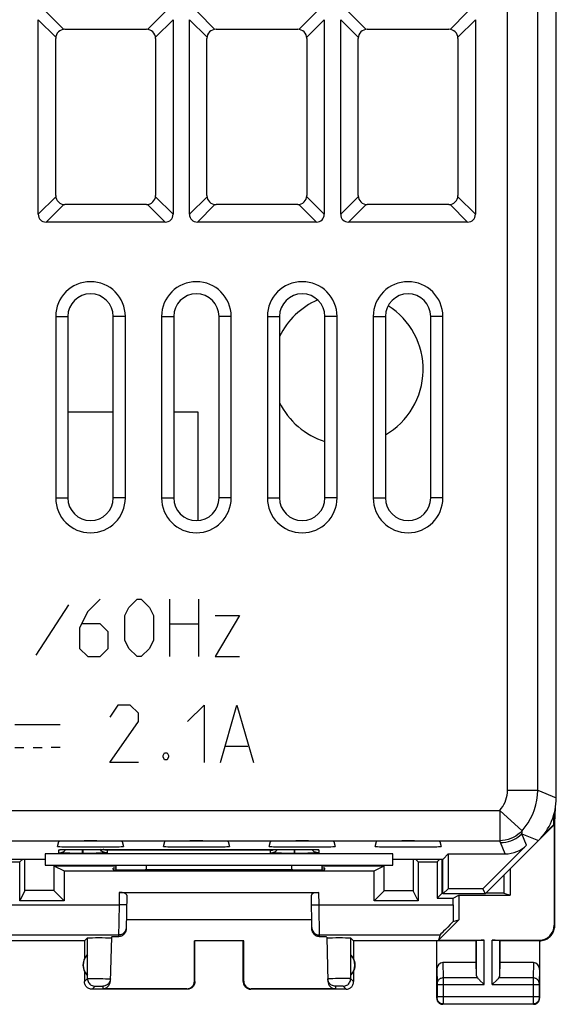
# Model space of a CAD drawing. Units: millimetres. Extents: x -22.5 to 22.3, y -24.6 to 24.4.
# Drawn here: x 4.6 to 22.3, y -24.6 to 8 of the extents above; entities that cross this region are included whole.
import ezdxf

# ---------------------------------------------------------------- set-up
doc = ezdxf.new("R2010")
doc.units = ezdxf.units.MM
doc.header["$LTSCALE"] = 16.335
doc.layers.get('0').update_dxf_attribs({"linetype": 'CONTINUOUS'})
for name, color, linetype in [('ASSI', 7, 'CONTINUOUS'), ('CURVE', 7, 'CONTINUOUS'), ('DRAFT', 7, 'CONTINUOUS'), ('RACCORDO', 7, 'CONTINUOUS')]:
    doc.layers.add(name, color=color, linetype=linetype)

msp = doc.modelspace()

# ---------------------------------------------------------------- linework, layer by layer
at = {"color": 253, "linetype": 'CONTINUOUS'}
for p, q in [((5.787, -1.823), (6.189, -1.823)), ((8.091, -1.823), (7.689, -1.823)), ((9.287, -1.823), (9.689, -1.823)), ((11.591, -1.823), (11.189, -1.823)), ((12.787, -1.823), (13.189, -1.823)), ((15.091, -1.823), (14.689, -1.823)), ((16.287, -1.823), (16.689, -1.823)), ((18.591, -1.823), (18.189, -1.823)), ((5.787, -7.823), (6.189, -7.823)), ((8.091, -7.823), (7.689, -7.823)), ((9.287, -7.823), (9.689, -7.823)), ((11.591, -7.823), (11.189, -7.823)), ((12.787, -7.823), (13.189, -7.823)), ((15.091, -7.823), (14.689, -7.823)), ((16.287, -7.823), (16.689, -7.823)), ((18.591, -7.823), (18.189, -7.823))]:
    msp.add_line(p, q, dxfattribs=at)
at = {"color": 7, "linetype": 'CONTINUOUS'}
for p, q in [((5.787, -1.823), (5.787, -7.823)), ((6.189, -1.823), (6.189, -7.823)), ((7.689, -7.823), (7.689, -1.823)), ((8.091, -7.823), (8.091, -1.823)), ((9.287, -1.823), (9.287, -7.823)), ((9.689, -1.823), (9.689, -7.823)), ((11.189, -7.823), (11.189, -1.823)), ((11.591, -7.823), (11.591, -1.823)), ((12.787, -1.823), (12.787, -7.823)), ((13.189, -1.823), (13.189, -7.823)), ((14.689, -7.823), (14.689, -1.823)), ((15.091, -7.823), (15.091, -1.823)), ((16.287, -1.823), (16.287, -7.823)), ((16.689, -1.823), (16.689, -7.823)), ((18.189, -7.823), (18.189, -1.823)), ((18.591, -7.823), (18.591, -1.823)), ((6.189, -4.973), (7.689, -4.973)), ((9.689, -4.973), (10.489, -4.973)), ((10.489, -4.973), (10.489, -8.57)), ((5.439, -19.973), (16.939, -19.973))]:
    msp.add_line(p, q, dxfattribs=at)
for centre, radius, start, end in [((6.939, -1.823), 1.152, 0, 180), ((10.439, -1.823), 1.152, 0, 180), ((13.939, -1.823), 1.152, 0, 180), ((17.439, -1.823), 1.152, 0, 180), ((6.939, -1.823), 0.75, 0, 180), ((10.439, -1.823), 0.75, 0, 180), ((13.939, -1.823), 0.75, 0, 180), ((15.439, -3.573), 2.5, 113.2591, 154.1875), ((17.439, -1.823), 0.75, 0, 180), ((15.439, -3.573), 2.5, 300.0012, 57.5147), ((15.439, -3.573), 2.5, 205.8118, 252.5332), ((6.939, -7.823), 1.152, 180, 360), ((6.939, -7.823), 0.75, 180, 360), ((10.439, -7.823), 1.152, 180, 360), ((10.439, -7.823), 0.75, 180, 360), ((13.939, -7.823), 1.152, 180, 360), ((13.939, -7.823), 0.75, 180, 360), ((17.439, -7.823), 1.152, 180, 360), ((17.439, -7.823), 0.75, 180, 360)]:
    msp.add_arc(centre, radius, start, end, dxfattribs=at)
at = {"layer": 'ASSI', "color": 7, "linetype": 'CONTINUOUS'}
for p, q in [((22.339, -17.744), (22.339, 17.599)), ((22.342, -17.418), (22.342, 17.273)), ((5.212, 1.56), (5.212, 7.995)), ((9.667, 7.995), (9.667, 1.56)), ((10.212, 1.56), (10.212, 7.995)), ((14.667, 7.995), (14.667, 1.56)), ((15.212, 1.56), (15.212, 7.995)), ((19.667, 7.995), (19.667, 1.56)), ((6.089, 7.677), (8.789, 7.677)), ((11.089, 7.677), (13.789, 7.677)), ((16.089, 7.677), (18.789, 7.677)), ((5.789, 2.177), (5.789, 7.377)), ((9.089, 7.377), (9.089, 2.177)), ((10.789, 2.177), (10.789, 7.377)), ((14.089, 7.377), (14.089, 2.177)), ((15.789, 2.177), (15.789, 7.377)), ((19.089, 7.377), (19.089, 2.177)), ((8.789, 1.877), (6.089, 1.877)), ((13.789, 1.877), (11.089, 1.877)), ((18.789, 1.877), (16.089, 1.877)), ((9.407, 1.3), (5.472, 1.3)), ((14.407, 1.3), (10.472, 1.3)), ((19.407, 1.3), (15.472, 1.3)), ((5.787, -1.823), (5.787, -7.823)), ((6.189, -1.823), (6.189, -7.823)), ((7.689, -7.823), (7.689, -1.823)), ((8.091, -7.823), (8.091, -1.823)), ((9.287, -1.823), (9.287, -7.823)), ((9.689, -1.823), (9.689, -7.823)), ((11.189, -7.823), (11.189, -1.823)), ((11.591, -7.823), (11.591, -1.823)), ((12.787, -1.823), (12.787, -7.823)), ((13.189, -1.823), (13.189, -7.823)), ((14.689, -7.823), (14.689, -1.823)), ((15.091, -7.823), (15.091, -1.823)), ((16.287, -1.823), (16.287, -7.823)), ((16.689, -1.823), (16.689, -7.823)), ((18.189, -7.823), (18.189, -1.823)), ((18.591, -7.823), (18.591, -1.823)), ((22.339, -17.47), (22.342, -17.418)), ((22.289, -18.573), (22.279, -18.227)), ((22.289, -18.573), (22.312, -18.064)), ((22.254, -18.315), (22.254, -18.633)), ((19.989, -20.923), (22.272, -18.64)), ((22.254, -18.633), (21.916, -18.971)), ((22.254, -18.633), (22.272, -18.64)), ((22.272, -18.64), (22.272, -21.955)), ((22.289, -21.973), (22.289, -18.573)), ((5.847, -19.35), (5.891, -19.188)), ((7.988, -19.188), (8.032, -19.35)), ((9.347, -19.35), (9.391, -19.188)), ((11.488, -19.188), (11.532, -19.35)), ((12.847, -19.35), (12.891, -19.188)), ((14.988, -19.188), (15.032, -19.35)), ((16.347, -19.35), (16.391, -19.188)), ((18.488, -19.188), (18.532, -19.35)), ((5.944, -19.457), (5.955, -19.457)), ((5.955, -19.457), (5.968, -19.456)), ((5.968, -19.456), (5.985, -19.455)), ((5.985, -19.455), (6.015, -19.454)), ((6.015, -19.454), (6.051, -19.454)), ((6.051, -19.454), (6.108, -19.452)), ((6.108, -19.452), (6.193, -19.451)), ((6.193, -19.451), (6.316, -19.45)), ((6.316, -19.45), (6.484, -19.448)), ((6.484, -19.448), (6.689, -19.448)), ((6.689, -19.448), (13.881, -19.448)), ((13.881, -19.448), (14.046, -19.449)), ((14.046, -19.449), (14.168, -19.451)), ((14.168, -19.451), (14.255, -19.452)), ((14.255, -19.452), (14.314, -19.453)), ((14.314, -19.453), (14.352, -19.454)), ((14.352, -19.454), (14.384, -19.455)), ((14.384, -19.455), (14.402, -19.456)), ((14.402, -19.456), (14.418, -19.456)), ((21.36, -19.305), (19.917, -20.748)), ((3.784, -19.767), (5.439, -19.767)), ((3.977, -19.86), (4.602, -19.86)), ((4.695, -19.767), (4.602, -19.86)), ((4.602, -21.147), (4.602, -19.86)), ((4.769, -20.813), (4.77, -19.767)), ((16.939, -19.598), (5.439, -19.598)), ((5.439, -19.598), (5.439, -19.973)), ((6.315, -19.579), (6.25, -19.578)), ((6.49, -19.58), (6.315, -19.579)), ((6.679, -19.581), (6.49, -19.58)), ((6.766, -19.58), (6.699, -19.581)), ((6.983, -19.58), (6.766, -19.58)), ((7.128, -19.578), (6.983, -19.58)), ((13.315, -19.579), (13.25, -19.578)), ((13.49, -19.58), (13.315, -19.579)), ((13.679, -19.581), (13.49, -19.58)), ((13.766, -19.58), (13.699, -19.581)), ((13.983, -19.58), (13.766, -19.58)), ((14.128, -19.578), (13.983, -19.58)), ((16.939, -19.973), (16.939, -19.598)), ((16.939, -19.767), (18.595, -19.767)), ((17.611, -19.767), (17.612, -20.817)), ((17.684, -19.767), (17.777, -19.86)), ((17.777, -19.86), (18.402, -19.86)), ((17.777, -19.86), (17.777, -21.147)), ((18.495, -19.767), (18.402, -19.86)), ((18.402, -19.86), (18.402, -21.06)), ((18.567, -20.895), (18.567, -19.767)), ((18.589, -20.923), (18.589, -19.767)), ((18.595, -19.767), (18.764, -19.598)), ((18.764, -19.598), (20.653, -19.598)), ((18.764, -19.598), (18.764, -20.748)), ((5.439, -19.973), (16.939, -19.973)), ((5.729, -19.993), (7.789, -19.993)), ((5.729, -19.993), (6.064, -20.16)), ((5.729, -19.993), (5.73, -20.813)), ((6.064, -20.16), (16.315, -20.16)), ((6.064, -20.16), (6.064, -21.147)), ((7.688, -20.117), (7.689, -20.073)), ((7.789, -20.073), (7.689, -20.073)), ((7.789, -20.121), (7.789, -19.973)), ((8.688, -20.126), (8.748, -20.126)), ((13.631, -20.126), (13.691, -20.126)), ((14.589, -19.973), (14.589, -20.121)), ((14.589, -19.994), (16.646, -19.994)), ((14.689, -20.073), (14.589, -20.073)), ((14.691, -20.117), (14.689, -20.073)), ((16.315, -20.16), (16.646, -19.994)), ((16.315, -21.147), (16.315, -20.16)), ((16.645, -20.817), (16.646, -19.994)), ((20.813, -20.099), (20.813, -20.964)), ((20.608, -20.304), (20.609, -20.896)), ((4.769, -20.813), (4.602, -21.147)), ((5.73, -20.813), (4.769, -20.813)), ((6.064, -21.147), (5.73, -20.813)), ((16.315, -21.147), (16.645, -20.817)), ((17.612, -20.817), (16.645, -20.817)), ((17.777, -21.147), (17.612, -20.817)), ((18.764, -20.748), (18.589, -20.923)), ((19.917, -20.748), (18.764, -20.748)), ((19.917, -20.748), (19.989, -20.923)), ((6.064, -21.147), (4.602, -21.147)), ((7.889, -20.873), (14.489, -20.873)), ((8.138, -20.964), (8.118, -22.087)), ((14.261, -22.087), (14.241, -20.964)), ((17.777, -21.147), (16.315, -21.147)), ((18.567, -20.895), (18.402, -21.06)), ((18.402, -21.06), (18.93, -21.06)), ((18.589, -20.895), (18.567, -20.895)), ((19.989, -20.923), (18.589, -20.923)), ((18.93, -21.06), (19.122, -20.964)), ((18.93, -21.28), (18.93, -21.06)), ((19.122, -20.964), (20.813, -20.964)), ((19.122, -20.964), (19.122, -21.778)), ((20.609, -20.896), (20.016, -20.896)), ((20.609, -20.896), (20.813, -20.964)), ((14.255, -21.773), (8.124, -21.773)), ((19.122, -21.778), (18.444, -22.455)), ((18.933, -21.833), (19.122, -21.778)), ((6.739, -22.473), (6.837, -22.375)), ((6.903, -22.371), (6.949, -22.37)), ((6.949, -22.37), (7.006, -22.369)), ((7.006, -22.369), (7.107, -22.368)), ((7.107, -22.368), (7.218, -22.368)), ((7.218, -22.368), (7.329, -22.368)), ((7.329, -22.368), (7.434, -22.369)), ((7.434, -22.369), (7.496, -22.37)), ((7.63, -22.348), (7.591, -23.813)), ((7.627, -22.374), (7.629, -22.375)), ((12.007, -22.471), (10.372, -22.471)), ((10.372, -22.471), (10.389, -22.473)), ((10.373, -23.806), (10.372, -22.471)), ((12.007, -22.471), (11.989, -22.473)), ((12.006, -23.806), (12.007, -22.471)), ((14.749, -22.348), (14.787, -23.813)), ((14.832, -22.371), (14.883, -22.37)), ((14.883, -22.37), (14.944, -22.369)), ((14.944, -22.369), (15.05, -22.368)), ((15.05, -22.368), (15.16, -22.368)), ((15.16, -22.368), (15.271, -22.368)), ((15.271, -22.368), (15.373, -22.369)), ((15.373, -22.369), (15.43, -22.37)), ((15.639, -22.473), (15.541, -22.375)), ((18.496, -22.28), (18.444, -22.455)), ((18.444, -22.455), (19.953, -22.455)), ((19.689, -22.473), (19.703, -22.459)), ((20.226, -22.455), (21.772, -22.455)), ((20.489, -22.473), (20.476, -22.459)), ((6.739, -22.473), (-6.861, -22.473)), ((6.739, -22.473), (6.739, -23.055)), ((10.389, -23.823), (10.389, -22.473)), ((11.989, -23.823), (11.989, -22.473)), ((19.689, -22.473), (15.639, -22.473)), ((15.639, -22.473), (15.639, -23.055)), ((18.389, -24.373), (18.389, -22.473)), ((19.689, -23.195), (19.689, -22.473)), ((21.789, -22.473), (20.489, -22.473)), ((20.489, -23.195), (20.489, -22.473)), ((21.789, -22.473), (21.789, -24.373)), ((6.835, -23.612), (6.835, -22.933)), ((15.543, -23.612), (15.543, -22.933)), ((19.689, -23.195), (18.588, -23.195)), ((19.703, -23.631), (19.689, -23.195)), ((20.476, -23.631), (20.489, -23.195)), ((21.591, -23.195), (20.489, -23.195)), ((6.739, -23.491), (6.739, -23.823)), ((15.639, -23.491), (15.639, -23.823)), ((10.139, -24.073), (6.989, -24.073)), ((10.123, -24.056), (7.342, -24.056)), ((15.389, -24.073), (12.239, -24.073)), ((15.037, -24.056), (12.256, -24.056)), ((19.816, -23.781), (19.932, -23.897)), ((19.932, -23.897), (19.953, -23.917)), ((20.226, -23.917), (20.246, -23.897)), ((20.246, -23.897), (20.363, -23.781)), ((21.589, -24.573), (18.589, -24.573))]:
    msp.add_line(p, q, dxfattribs=at)
at = {"layer": 'ASSI', "color": 253, "linetype": 'CONTINUOUS'}
for p, q in [((20.728, -17.491), (20.728, 17.346)), ((21.728, -17.491), (21.728, 17.346)), ((5.472, 8.255), (6.052, 7.675)), ((9.407, 8.255), (8.827, 7.675)), ((10.472, 8.255), (11.052, 7.675)), ((14.407, 8.255), (13.827, 7.675)), ((15.472, 8.255), (16.052, 7.675)), ((19.407, 8.255), (18.827, 7.675)), ((5.212, 7.995), (5.792, 7.415)), ((9.667, 7.995), (9.087, 7.415)), ((10.212, 7.995), (10.792, 7.415)), ((14.667, 7.995), (14.087, 7.415)), ((15.212, 7.995), (15.792, 7.415)), ((19.667, 7.995), (19.087, 7.415)), ((5.792, 2.14), (5.212, 1.56)), ((9.667, 1.56), (9.087, 2.14)), ((10.792, 2.14), (10.212, 1.56)), ((14.667, 1.56), (14.087, 2.14)), ((15.792, 2.14), (15.212, 1.56)), ((19.667, 1.56), (19.087, 2.14)), ((6.052, 1.88), (5.472, 1.3)), ((9.407, 1.3), (8.827, 1.88)), ((11.052, 1.88), (10.472, 1.3)), ((14.407, 1.3), (13.827, 1.88)), ((16.052, 1.88), (15.472, 1.3)), ((19.407, 1.3), (18.827, 1.88)), ((5.787, -1.823), (6.189, -1.823)), ((8.091, -1.823), (7.689, -1.823)), ((9.287, -1.823), (9.689, -1.823)), ((11.591, -1.823), (11.189, -1.823)), ((12.787, -1.823), (13.189, -1.823)), ((15.091, -1.823), (14.689, -1.823)), ((16.287, -1.823), (16.689, -1.823)), ((18.591, -1.823), (18.189, -1.823)), ((5.787, -7.823), (6.189, -7.823)), ((8.091, -7.823), (7.689, -7.823)), ((9.287, -7.823), (9.689, -7.823)), ((11.591, -7.823), (11.189, -7.823)), ((12.787, -7.823), (13.189, -7.823)), ((15.091, -7.823), (14.689, -7.823)), ((16.287, -7.823), (16.689, -7.823)), ((18.591, -7.823), (18.189, -7.823)), ((20.728, -17.491), (21.728, -17.491)), ((21.728, -17.491), (22.339, -17.744)), ((-20.591, -18.162), (20.47, -18.162)), ((20.47, -18.162), (21.212, -18.832)), ((20.47, -18.162), (20.47, -19.161)), ((-20.591, -19.161), (20.47, -19.161)), ((21.205, -18.931), (21.754, -19.158)), ((21.36, -19.305), (21.205, -18.931)), ((5.889, -19.567), (5.889, -19.462)), ((5.98, -19.455), (5.985, -19.455)), ((6, -19.455), (6.015, -19.454)), ((6.045, -19.454), (6.051, -19.454)), ((6.064, -19.453), (6.07, -19.453)), ((6.097, -19.452), (6.108, -19.452)), ((6.102, -19.479), (6.125, -19.452)), ((6.124, -19.452), (6.126, -19.452)), ((6.189, -19.451), (6.193, -19.451)), ((6.212, -19.451), (6.222, -19.45)), ((6.477, -19.448), (6.484, -19.448)), ((6.509, -19.448), (6.514, -19.448)), ((6.679, -19.581), (6.679, -19.448)), ((6.689, -19.448), (6.689, -19.448)), ((6.699, -19.581), (6.699, -19.448)), ((12.889, -19.479), (7.489, -19.479)), ((7.489, -19.479), (7.489, -19.567)), ((12.889, -19.567), (12.889, -19.479)), ((13.679, -19.581), (13.679, -19.448)), ((13.689, -19.448), (13.689, -19.448)), ((13.699, -19.581), (13.699, -19.448)), ((14.277, -19.479), (14.254, -19.452)), ((14.312, -19.453), (14.314, -19.453)), ((14.327, -19.454), (14.337, -19.454)), ((14.41, -19.456), (14.42, -19.456)), ((14.489, -19.462), (14.489, -19.567)), ((20.653, -19.598), (20.498, -19.224)), ((6.065, -19.575), (6.017, -19.574)), ((6.15, -19.577), (6.065, -19.575)), ((6.25, -19.578), (6.15, -19.577)), ((6.699, -19.581), (6.679, -19.581)), ((7.336, -19.575), (7.256, -19.577)), ((7.38, -19.574), (7.336, -19.575)), ((7.417, -19.572), (7.38, -19.574)), ((13.065, -19.575), (13.017, -19.574)), ((13.15, -19.577), (13.065, -19.575)), ((13.25, -19.578), (13.15, -19.577)), ((13.699, -19.581), (13.679, -19.581)), ((14.336, -19.575), (14.256, -19.577)), ((14.38, -19.574), (14.336, -19.575)), ((14.417, -19.572), (14.38, -19.574)), ((8.789, -20.126), (8.789, -19.973)), ((13.589, -19.973), (13.589, -20.126)), ((7.889, -20.873), (7.882, -21.28)), ((14.497, -21.28), (14.489, -20.873)), ((3.449, -21.28), (7.882, -21.28)), ((7.882, -21.28), (7.868, -22.336)), ((8.132, -21.285), (7.882, -21.28)), ((14.247, -21.285), (14.497, -21.28)), ((14.497, -21.28), (18.93, -21.28)), ((14.511, -22.336), (14.497, -21.28)), ((22.272, -21.955), (22.289, -21.973)), ((3.883, -22.28), (7.869, -22.28)), ((6.838, -23.724), (6.837, -22.375)), ((14.51, -22.28), (18.496, -22.28)), ((15.541, -22.375), (15.541, -23.724)), ((19.703, -23.631), (19.703, -22.459)), ((19.953, -23.917), (19.953, -22.455)), ((20.226, -23.917), (20.226, -22.455)), ((20.476, -23.631), (20.476, -22.459)), ((21.772, -22.455), (21.789, -22.473)), ((18.389, -23.424), (18.403, -23.876)), ((18.588, -23.195), (18.603, -23.7)), ((21.591, -23.195), (21.576, -23.7)), ((21.789, -23.424), (21.776, -23.876)), ((6.739, -23.823), (6.838, -23.724)), ((6.901, -23.722), (6.945, -23.722)), ((6.945, -23.722), (7, -23.721)), ((7, -23.721), (7.096, -23.721)), ((7.096, -23.721), (7.237, -23.722)), ((7.237, -23.722), (7.342, -23.724)), ((7.342, -23.724), (7.437, -23.725)), ((7.437, -23.725), (7.49, -23.726)), ((14.819, -23.728), (14.808, -23.729)), ((14.832, -23.728), (14.819, -23.728)), ((14.855, -23.727), (14.832, -23.728)), ((14.893, -23.726), (14.855, -23.727)), ((14.949, -23.725), (14.893, -23.726)), ((15.04, -23.724), (14.949, -23.725)), ((15.155, -23.722), (15.04, -23.724)), ((15.271, -23.722), (15.155, -23.722)), ((15.364, -23.721), (15.271, -23.722)), ((15.422, -23.721), (15.364, -23.721)), ((15.461, -23.722), (15.422, -23.721)), ((15.486, -23.722), (15.461, -23.722)), ((15.501, -23.722), (15.486, -23.722)), ((15.639, -23.823), (15.541, -23.724)), ((19.736, -23.7), (18.603, -23.7)), ((18.603, -23.7), (18.603, -23.825)), ((21.576, -23.7), (20.443, -23.7)), ((21.576, -23.7), (21.575, -23.792)), ((6.989, -24.073), (7.088, -23.974)), ((7.109, -23.973), (7.124, -23.973)), ((7.124, -23.973), (7.143, -23.973)), ((7.143, -23.973), (7.175, -23.972)), ((7.175, -23.972), (7.211, -23.972)), ((7.211, -23.972), (7.247, -23.972)), ((7.247, -23.972), (7.28, -23.972)), ((7.28, -23.972), (7.3, -23.973)), ((7.344, -23.974), (7.342, -24.056)), ((7.57, -23.831), (7.558, -23.853)), ((10.139, -24.073), (10.123, -24.056)), ((10.389, -23.823), (10.373, -23.806)), ((12.006, -23.806), (11.989, -23.823)), ((12.256, -24.056), (12.239, -24.073)), ((15.035, -23.974), (15.037, -24.056)), ((15.049, -23.973), (15.045, -23.974)), ((15.053, -23.973), (15.049, -23.973)), ((15.062, -23.973), (15.053, -23.973)), ((15.072, -23.973), (15.062, -23.973)), ((15.087, -23.973), (15.072, -23.973)), ((15.108, -23.972), (15.087, -23.973)), ((15.136, -23.972), (15.108, -23.972)), ((15.17, -23.972), (15.136, -23.972)), ((15.204, -23.972), (15.17, -23.972)), ((15.231, -23.973), (15.204, -23.972)), ((15.251, -23.973), (15.231, -23.973)), ((15.261, -23.973), (15.251, -23.973)), ((15.27, -23.973), (15.261, -23.973)), ((15.275, -23.973), (15.27, -23.973)), ((15.389, -24.073), (15.291, -23.974)), ((18.403, -23.876), (18.403, -23.88)), ((18.403, -23.88), (18.403, -23.885)), ((18.403, -23.885), (18.403, -23.894)), ((18.403, -23.894), (18.403, -23.906)), ((18.403, -23.906), (18.403, -23.911)), ((18.403, -23.911), (18.403, -24.317)), ((18.403, -23.917), (19.953, -23.917)), ((18.603, -23.825), (18.603, -24.471)), ((20.226, -23.917), (21.775, -23.917)), ((21.575, -23.792), (21.576, -24.455)), ((21.776, -23.888), (21.775, -23.9)), ((21.775, -23.9), (21.775, -23.913)), ((21.775, -23.913), (21.775, -24.32)), ((21.776, -23.876), (21.776, -23.882)), ((21.776, -23.882), (21.776, -23.888)), ((18.403, -24.359), (18.389, -24.373)), ((18.403, -24.309), (21.775, -24.309)), ((18.403, -24.317), (18.403, -24.329)), ((18.403, -24.329), (18.403, -24.339)), ((18.403, -24.339), (18.403, -24.346)), ((21.775, -24.32), (21.775, -24.334)), ((21.775, -24.334), (21.776, -24.343)), ((21.776, -24.343), (21.776, -24.35)), ((21.776, -24.359), (21.789, -24.373)), ((18.603, -24.559), (18.589, -24.573)), ((18.603, -24.471), (18.603, -24.535)), ((18.603, -24.559), (21.576, -24.559)), ((21.576, -24.455), (21.576, -24.537)), ((21.576, -24.537), (21.576, -24.553)), ((21.576, -24.559), (21.589, -24.573))]:
    msp.add_line(p, q, dxfattribs=at)
for points in [[(20.47, -18.162), (20.523, -18.098), (20.57, -18.031), (20.611, -17.962), (20.646, -17.888), (20.675, -17.812), (20.698, -17.733), (20.715, -17.654), (20.725, -17.573), (20.728, -17.491)], [(21.212, -18.832), (21.316, -18.707), (21.41, -18.573), (21.493, -18.432), (21.564, -18.285), (21.622, -18.133), (21.668, -17.976), (21.702, -17.816), (21.721, -17.654), (21.728, -17.491)], [(21.212, -18.832), (21.145, -18.899), (21.074, -18.958), (20.999, -19.01), (20.919, -19.055), (20.833, -19.093), (20.745, -19.123), (20.655, -19.144), (20.563, -19.157), (20.47, -19.161)], [(21.205, -18.931), (21.207, -18.915), (21.208, -18.898), (21.209, -18.882), (21.21, -18.865), (21.211, -18.849), (21.212, -18.832)], [(20.498, -19.224), (20.494, -19.214), (20.489, -19.203), (20.485, -19.193), (20.48, -19.182), (20.475, -19.172), (20.47, -19.161)], [(20.498, -19.224), (20.585, -19.22), (20.672, -19.209), (20.757, -19.19), (20.84, -19.164), (20.92, -19.13), (20.998, -19.09), (21.071, -19.043), (21.141, -18.99), (21.205, -18.931)], [(5.889, -19.462), (5.89, -19.461), (5.891, -19.461), (5.895, -19.46), (5.899, -19.46), (5.905, -19.459), (5.913, -19.458), (5.923, -19.458), (5.934, -19.457), (5.948, -19.457), (5.963, -19.456), (5.968, -19.456)], [(5.889, -19.462), (5.929, -19.459), (5.937, -19.458)], [(5.889, -19.567), (5.929, -19.564), (5.967, -19.556), (6.004, -19.544), (6.039, -19.527), (6.072, -19.505), (6.102, -19.479)], [(7.489, -19.567), (7.45, -19.564), (7.412, -19.556), (7.375, -19.544), (7.339, -19.527), (7.307, -19.505), (7.277, -19.479), (7.251, -19.449), (7.246, -19.443)], [(12.889, -19.567), (12.929, -19.564), (12.967, -19.556), (13.004, -19.544), (13.039, -19.527), (13.072, -19.505), (13.102, -19.479), (13.127, -19.449), (13.128, -19.448)], [(14.489, -19.567), (14.45, -19.564), (14.412, -19.556), (14.375, -19.544), (14.339, -19.527), (14.307, -19.505), (14.277, -19.479)], [(14.424, -19.457), (14.435, -19.457), (14.449, -19.457), (14.46, -19.458), (14.47, -19.459), (14.477, -19.459), (14.483, -19.46), (14.487, -19.461), (14.489, -19.461), (14.489, -19.462)], [(14.489, -19.462), (14.45, -19.459), (14.442, -19.458)], [(6.017, -19.574), (5.976, -19.573), (5.958, -19.572), (5.943, -19.572), (5.929, -19.571), (5.918, -19.57), (5.909, -19.57), (5.902, -19.569), (5.896, -19.568), (5.892, -19.568), (5.89, -19.567), (5.889, -19.567)], [(7.256, -19.577), (7.161, -19.578), (7.128, -19.578)], [(7.489, -19.567), (7.489, -19.567), (7.487, -19.568), (7.484, -19.568), (7.48, -19.569), (7.474, -19.569), (7.466, -19.57), (7.456, -19.571), (7.445, -19.571), (7.432, -19.572), (7.417, -19.572)], [(13.017, -19.574), (12.976, -19.573), (12.958, -19.572), (12.943, -19.572), (12.929, -19.571), (12.918, -19.57), (12.909, -19.57), (12.902, -19.569), (12.896, -19.568), (12.892, -19.568), (12.89, -19.567), (12.889, -19.567)], [(14.256, -19.577), (14.161, -19.578), (14.128, -19.578)], [(14.489, -19.567), (14.489, -19.567), (14.487, -19.568), (14.484, -19.568), (14.48, -19.569), (14.474, -19.569), (14.466, -19.57), (14.456, -19.571), (14.445, -19.571), (14.432, -19.572), (14.417, -19.572)], [(8.119, -22.035), (8.116, -22.067), (8.11, -22.099), (8.099, -22.129), (8.084, -22.158), (8.066, -22.185), (8.044, -22.209), (8.02, -22.23), (7.993, -22.248), (7.964, -22.262), (7.933, -22.272), (7.901, -22.278), (7.869, -22.28)], [(14.26, -22.035), (14.262, -22.067), (14.269, -22.099), (14.28, -22.129), (14.295, -22.158), (14.313, -22.185), (14.334, -22.209), (14.359, -22.23), (14.386, -22.248), (14.415, -22.262), (14.446, -22.272), (14.477, -22.278), (14.51, -22.28)], [(6.838, -23.724), (6.84, -23.724), (6.846, -23.723), (6.855, -23.723), (6.867, -23.723), (6.882, -23.722), (6.901, -23.722)], [(6.838, -23.724), (6.84, -23.757), (6.846, -23.789), (6.857, -23.82), (6.871, -23.849), (6.889, -23.877), (6.911, -23.901), (6.935, -23.923), (6.963, -23.941), (6.992, -23.955), (7.023, -23.966), (7.055, -23.972), (7.088, -23.974)], [(7.49, -23.726), (7.534, -23.727), (7.552, -23.728), (7.567, -23.729), (7.578, -23.729), (7.587, -23.73), (7.592, -23.73), (7.594, -23.731)], [(14.808, -23.729), (14.803, -23.729), (14.799, -23.729), (14.795, -23.73), (14.792, -23.73), (14.79, -23.73), (14.788, -23.73), (14.786, -23.731), (14.785, -23.731), (14.785, -23.731)], [(15.291, -23.974), (15.324, -23.972), (15.356, -23.966), (15.387, -23.955), (15.416, -23.941), (15.443, -23.923), (15.468, -23.901), (15.489, -23.877), (15.508, -23.849), (15.522, -23.82), (15.533, -23.789), (15.539, -23.757), (15.541, -23.724)], [(15.541, -23.724), (15.541, -23.724), (15.54, -23.724), (15.538, -23.724), (15.536, -23.724), (15.534, -23.723), (15.531, -23.723), (15.527, -23.723), (15.523, -23.723), (15.518, -23.723), (15.513, -23.723), (15.501, -23.722)], [(18.603, -23.7), (18.577, -23.702), (18.551, -23.707), (18.527, -23.714), (18.503, -23.724), (18.482, -23.737), (18.462, -23.752), (18.445, -23.769), (18.43, -23.787), (18.419, -23.808), (18.41, -23.829), (18.405, -23.851), (18.403, -23.874)], [(21.776, -23.874), (21.774, -23.851), (21.769, -23.829), (21.76, -23.808), (21.748, -23.787), (21.734, -23.769), (21.717, -23.752), (21.697, -23.737), (21.675, -23.724), (21.652, -23.714), (21.627, -23.707), (21.602, -23.702), (21.576, -23.7)], [(7.088, -23.974), (7.088, -23.974), (7.09, -23.974), (7.093, -23.974), (7.097, -23.974), (7.103, -23.973), (7.109, -23.973)], [(7.3, -23.973), (7.317, -23.973), (7.324, -23.973), (7.33, -23.973), (7.335, -23.974), (7.339, -23.974), (7.341, -23.974), (7.343, -23.974), (7.344, -23.974)], [(7.558, -23.853), (7.54, -23.88), (7.518, -23.903), (7.494, -23.924), (7.467, -23.942), (7.438, -23.956), (7.407, -23.966), (7.376, -23.972), (7.344, -23.974)], [(15.035, -23.974), (15.003, -23.972), (14.971, -23.966), (14.941, -23.956), (14.912, -23.942), (14.885, -23.924), (14.861, -23.903), (14.839, -23.88), (14.821, -23.853), (14.808, -23.829)], [(15.045, -23.974), (15.043, -23.974), (15.041, -23.974), (15.04, -23.974), (15.039, -23.974), (15.037, -23.974), (15.037, -23.974), (15.036, -23.974), (15.035, -23.974), (15.035, -23.974), (15.035, -23.974)], [(15.291, -23.974), (15.291, -23.974), (15.291, -23.974), (15.29, -23.974), (15.29, -23.974), (15.289, -23.974), (15.288, -23.974), (15.286, -23.974), (15.285, -23.974), (15.283, -23.974), (15.282, -23.974), (15.28, -23.973), (15.275, -23.973)], [(18.403, -24.346), (18.403, -24.35), (18.403, -24.352)], [(18.403, -24.353), (18.403, -24.355), (18.403, -24.356), (18.403, -24.357), (18.403, -24.358), (18.403, -24.358), (18.403, -24.359), (18.403, -24.359), (18.403, -24.359)], [(18.603, -24.559), (18.576, -24.558), (18.551, -24.553), (18.526, -24.544), (18.503, -24.533), (18.481, -24.518), (18.461, -24.501), (18.444, -24.481), (18.429, -24.459), (18.418, -24.436), (18.409, -24.411), (18.404, -24.386), (18.403, -24.359)], [(21.776, -24.359), (21.774, -24.386), (21.769, -24.411), (21.761, -24.436), (21.749, -24.459), (21.735, -24.481), (21.718, -24.501), (21.698, -24.518), (21.676, -24.533), (21.653, -24.544), (21.628, -24.553), (21.602, -24.558), (21.576, -24.559)], [(21.776, -24.35), (21.776, -24.352), (21.776, -24.355), (21.776, -24.357), (21.776, -24.358), (21.776, -24.359), (21.776, -24.359)], [(18.603, -24.535), (18.603, -24.551), (18.603, -24.554), (18.603, -24.557), (18.603, -24.559), (18.603, -24.559)], [(21.576, -24.553), (21.576, -24.558), (21.576, -24.559)]]:
    msp.add_lwpolyline(points, dxfattribs=at)
at = {"layer": 'ASSI', "color": 7, "linetype": 'CONTINUOUS'}
for points in [[(5.931, -19.458), (5.932, -19.458), (5.933, -19.458), (5.936, -19.458), (5.939, -19.457), (5.944, -19.457)], [(7.489, -19.479), (7.468, -19.478), (7.447, -19.475), (7.425, -19.471), (7.403, -19.465), (7.381, -19.457), (7.36, -19.448)], [(12.889, -19.479), (12.911, -19.478), (12.932, -19.475), (12.954, -19.471), (12.976, -19.465), (12.998, -19.457), (13.018, -19.448)], [(14.418, -19.456), (14.43, -19.457), (14.435, -19.457), (14.44, -19.457), (14.443, -19.458), (14.446, -19.458), (14.448, -19.458)], [(8.118, -22.087), (8.116, -22.113), (8.112, -22.139), (8.105, -22.164), (8.095, -22.188), (8.082, -22.212), (8.067, -22.234), (8.051, -22.254), (8.032, -22.273), (8.012, -22.289), (7.99, -22.303), (7.967, -22.314), (7.943, -22.324), (7.918, -22.33), (7.893, -22.335), (7.868, -22.336)], [(14.511, -22.336), (14.485, -22.335), (14.461, -22.33), (14.436, -22.324), (14.412, -22.314), (14.389, -22.303), (14.367, -22.289), (14.347, -22.273), (14.328, -22.254), (14.311, -22.234), (14.297, -22.212), (14.284, -22.188), (14.274, -22.164), (14.267, -22.139), (14.262, -22.113), (14.261, -22.087)], [(21.789, -22.473), (21.832, -22.471), (21.875, -22.465), (21.918, -22.456), (21.96, -22.443), (22.001, -22.426), (22.04, -22.405), (22.077, -22.382), (22.111, -22.355), (22.143, -22.326), (22.172, -22.294), (22.199, -22.26), (22.222, -22.223), (22.242, -22.184), (22.259, -22.143), (22.273, -22.101), (22.282, -22.059), (22.288, -22.016), (22.289, -21.973)], [(6.837, -22.375), (6.84, -22.374), (6.845, -22.373), (6.855, -22.373), (6.867, -22.372), (6.884, -22.372), (6.903, -22.371)], [(7.496, -22.37), (7.546, -22.371), (7.568, -22.371), (7.586, -22.372), (7.602, -22.372), (7.614, -22.373), (7.622, -22.374), (7.627, -22.374)], [(14.75, -22.375), (14.751, -22.374), (14.756, -22.374), (14.765, -22.373), (14.777, -22.372), (14.793, -22.372)], [(14.793, -22.372), (14.811, -22.371), (14.832, -22.371)], [(15.43, -22.37), (15.476, -22.371), (15.495, -22.372), (15.511, -22.372), (15.524, -22.373), (15.533, -22.373), (15.539, -22.374), (15.541, -22.375)], [(7.594, -23.731), (7.591, -23.763), (7.584, -23.794), (7.573, -23.825), (7.57, -23.831)], [(14.808, -23.829), (14.806, -23.825), (14.795, -23.794), (14.788, -23.763), (14.785, -23.731)], [(19.736, -23.7), (19.75, -23.714), (19.765, -23.729), (19.781, -23.745), (19.798, -23.763), (19.816, -23.781)], [(20.363, -23.781), (20.381, -23.763), (20.398, -23.745), (20.414, -23.729), (20.429, -23.714), (20.443, -23.7)], [(6.989, -24.073), (6.963, -24.071), (6.938, -24.067), (6.912, -24.06), (6.888, -24.051), (6.864, -24.039), (6.842, -24.025), (6.822, -24.008), (6.804, -23.99), (6.787, -23.97), (6.773, -23.948), (6.761, -23.924), (6.752, -23.9), (6.745, -23.874), (6.741, -23.849), (6.739, -23.823)], [(10.389, -23.823), (10.388, -23.849), (10.384, -23.874), (10.377, -23.9), (10.368, -23.924), (10.356, -23.948), (10.341, -23.97), (10.325, -23.99), (10.307, -24.008), (10.287, -24.025), (10.265, -24.039), (10.241, -24.051), (10.216, -24.06), (10.191, -24.067), (10.165, -24.071), (10.139, -24.073)], [(11.989, -23.823), (11.991, -23.849), (11.995, -23.874), (12.002, -23.9), (12.011, -23.924), (12.023, -23.948), (12.037, -23.97), (12.054, -23.99), (12.072, -24.008), (12.092, -24.025), (12.114, -24.039), (12.138, -24.051), (12.162, -24.06), (12.188, -24.067), (12.213, -24.071), (12.239, -24.073)], [(15.389, -24.073), (15.415, -24.071), (15.441, -24.067), (15.466, -24.06), (15.491, -24.051), (15.515, -24.039), (15.537, -24.025), (15.557, -24.008), (15.575, -23.99), (15.591, -23.97), (15.606, -23.948), (15.618, -23.924), (15.627, -23.9), (15.634, -23.874), (15.638, -23.849), (15.639, -23.823)], [(18.389, -24.373), (18.39, -24.393), (18.394, -24.414), (18.399, -24.434), (18.407, -24.454), (18.416, -24.473), (18.428, -24.49), (18.441, -24.507), (18.455, -24.521), (18.471, -24.534), (18.489, -24.546), (18.508, -24.555), (18.528, -24.563), (18.548, -24.568), (18.569, -24.572), (18.589, -24.573)], [(21.589, -24.573), (21.61, -24.572), (21.631, -24.568), (21.651, -24.563), (21.671, -24.555), (21.69, -24.546), (21.707, -24.534), (21.723, -24.521), (21.738, -24.507), (21.751, -24.49), (21.762, -24.473), (21.772, -24.454), (21.78, -24.434), (21.785, -24.414), (21.788, -24.393), (21.789, -24.373)]]:
    msp.add_lwpolyline(points, dxfattribs=at)
for centre, radius, start, end in [((6.089, 7.377), 0.3, 90, 180), ((8.789, 7.377), 0.3, 0, 90), ((11.089, 7.377), 0.3, 90, 180), ((13.789, 7.377), 0.3, 0, 90), ((16.089, 7.377), 0.3, 90, 180), ((18.789, 7.377), 0.3, 0, 90), ((6.089, 2.177), 0.3, 180, 270), ((8.789, 2.177), 0.3, 270, 360), ((11.089, 2.177), 0.3, 180, 270), ((13.789, 2.177), 0.3, 270, 360), ((16.089, 2.177), 0.3, 180, 270), ((18.789, 2.177), 0.3, 270, 360), ((6.939, -1.823), 1.152, 0, 180), ((10.439, -1.823), 1.152, 0, 180), ((13.939, -1.823), 1.152, 0, 180), ((17.439, -1.823), 1.152, 0, 180), ((6.939, -1.823), 0.75, 0, 180), ((10.439, -1.823), 0.75, 0, 180), ((13.939, -1.823), 0.75, 0, 180), ((17.439, -1.823), 0.75, 0, 180), ((6.939, -7.823), 1.152, 180, 360), ((6.939, -7.823), 0.75, 180, 360), ((10.439, -7.823), 1.152, 180, 360), ((10.439, -7.823), 0.75, 180, 360), ((13.939, -7.823), 1.152, 180, 360), ((13.939, -7.823), 0.75, 180, 360), ((17.439, -7.823), 1.152, 180, 360), ((17.439, -7.823), 0.75, 180, 360), ((7.189, -23.273), 0.5, 154.1581, 205.8419), ((7.189, -23.273), 0.49, 136.2077, 223.7923), ((15.189, -23.273), 0.49, 316.2077, 43.7923), ((15.189, -23.273), 0.5, 334.1581, 25.8419)]:
    msp.add_arc(centre, radius, start, end, dxfattribs=at)
for centre, major_axis, ratio, start_param, end_param in [((5.558, 1.646), (0.274, 0.274), 0.774597, -3.800651, -2.482535), ((9.32, 1.646), (0.274, -0.274), 0.774597, -0.659058, 0.659058), ((10.558, 1.646), (0.274, 0.274), 0.774597, -3.800651, -2.482535), ((14.32, 1.646), (0.274, -0.274), 0.774597, -0.659058, 0.659058), ((15.558, 1.646), (0.274, 0.274), 0.774597, -3.800651, -2.482535), ((19.32, 1.646), (0.274, -0.274), 0.774597, -0.659058, 0.659058), ((20.339, -17.744), (1.848, -0.766), 0.999822, -0.392636, 0.392636), ((6.939, -19.188), (1.049, 0), 0.017455, 0.004677, 3.136916), ((10.439, -19.188), (1.049, 0), 0.017455, 0.004677, 3.136916), ((13.939, -19.188), (1.049, 0), 0.017455, 0.004677, 3.136916), ((17.439, -19.188), (1.049, 0), 0.017455, 0.004677, 3.136916), ((6.939, -19.35), (1.092, 0), 0.017455, 3.136916, 6.287862), ((10.439, -19.35), (1.092, 0), 0.017455, 3.136916, 6.287862), ((13.939, -19.35), (1.092, 0), 0.017455, 3.136916, 6.287862), ((17.439, -19.35), (1.092, 0), 0.017455, 3.136916, 6.287862), ((20.653, -18.598), (-0.383, 0.924), 0.999822, -3.534229, -2.748957), ((8.689, -20.117), (1, 0), 0.008729, 3.141364, 4.711475), ((11.189, -20.255), (14.995, 0), 0.008727, 1.40727, 1.734322), ((13.69, -20.117), (1, 0), 0.008729, -1.569882, 0.000229), ((7.888, -20.964), (0.25, 0.001), 0.363898, -0.007322, 1.563475), ((14.491, -20.964), (0.25, -0.001), 0.363898, 1.578118, 3.148914), ((18.947, -21.28), (0, 1), 0.017455, -4.712389, -4.126828), ((19.496, -21.28), (1, 1), 0.006171, 2.162528, 3.13031), ((21.772, -21.955), (0.354, -0.354), 0.999695, -0.785246, 0.785246), ((8.63, -22.348), (1, 0), 0.017447, 2.436779, 3.141136), ((13.749, -22.348), (1, 0), 0.017447, 0.000457, 0.704814), ((19.953, -22.46), (0.25, 0), 0.017455, 1.570796, 3.124139), ((20.226, -22.46), (0.25, 0), 0.017455, 0.017453, 1.570796), ((7.143, -23.273), (0.46, 0), 0.994988, 2.305328, 2.644816), ((15.235, -23.273), (0.46, 0), 0.994988, 0.496777, 0.836265), ((18.589, -23.426), (-0.007, 0.231), 0.865926, -0.026174, 1.535896), ((21.589, -23.426), (0.007, 0.231), 0.865926, -1.535896, 0.026174), ((7.143, -23.273), (0.46, 0), 0.994988, -2.644816, -2.305328), ((15.235, -23.273), (0.46, 0), 0.994988, -0.836265, -0.496777), ((19.953, -23.628), (0.25, 0), 0.57735, -3.124139, -2.617994), ((20.226, -23.628), (0.25, 0), 0.57735, -0.523599, -0.017453), ((7.342, -23.806), (0.004, 0.25), 0.99939, -3.125237, -1.580617), ((10.123, -23.806), (-0.123, 0.218), 0.999112, -3.65649, -2.085998), ((12.256, -23.806), (0.123, 0.218), 0.999112, -4.197187, -2.626695), ((15.037, -23.806), (-0.004, 0.25), 0.99939, -4.702569, -3.157948)]:
    msp.add_ellipse(centre, major_axis=major_axis, ratio=ratio, start_param=start_param, end_param=end_param, dxfattribs=at)
at = {"layer": 'CURVE', "color": 253, "linetype": 'CONTINUOUS'}
for p, q in [((6.216, -11.354), (5.13, -13.027)), ((7.256, -11.173), (6.849, -11.58)), ((8.206, -11.444), (8.477, -11.173)), ((8.477, -11.173), (8.613, -11.173)), ((8.613, -11.173), (8.885, -11.444)), ((9.563, -13.073), (9.563, -11.173)), ((10.513, -11.173), (10.513, -13.073)), ((6.849, -11.58), (6.577, -12.123)), ((8.07, -11.715), (8.206, -11.444)), ((8.07, -12.53), (8.07, -11.715)), ((8.885, -11.444), (9.02, -11.715)), ((9.02, -11.715), (9.02, -12.53)), ((11.056, -11.715), (11.87, -11.715)), ((11.87, -11.715), (11.056, -13.073)), ((7.256, -11.987), (6.668, -11.987)), ((7.527, -12.258), (7.256, -11.987)), ((9.563, -11.987), (10.513, -11.987)), ((6.577, -12.123), (6.577, -12.801)), ((7.527, -12.801), (7.527, -12.258)), ((8.206, -12.801), (8.07, -12.53)), ((9.02, -12.53), (8.885, -12.801)), ((6.577, -12.801), (6.849, -13.073)), ((7.256, -13.073), (7.527, -12.801)), ((8.477, -13.073), (8.206, -12.801)), ((8.885, -12.801), (8.613, -13.073)), ((6.849, -13.073), (7.256, -13.073)), ((8.613, -13.073), (8.477, -13.073)), ((11.056, -13.073), (11.87, -13.073)), ((7.844, -14.673), (7.573, -15.08)), ((8.251, -14.673), (7.844, -14.673)), ((8.523, -14.944), (8.251, -14.673)), ((8.523, -15.215), (8.523, -14.944)), ((10.151, -15.215), (10.694, -14.673)), ((10.694, -14.673), (10.694, -16.573)), ((11.237, -16.573), (11.78, -14.673)), ((11.78, -14.673), (12.323, -16.573)), ((7.573, -16.573), (8.523, -15.215)), ((4.439, -15.323), (5.939, -15.323)), ((4.439, -16.073), (4.739, -16.073)), ((5.039, -16.073), (5.339, -16.073)), ((5.939, -16.073), (5.639, -16.073)), ((9.337, -16.346), (9.382, -16.256)), ((9.382, -16.256), (9.473, -16.256)), ((9.473, -16.256), (9.518, -16.346)), ((11.418, -16.03), (12.142, -16.03)), ((8.523, -16.573), (7.573, -16.573)), ((9.337, -16.392), (9.337, -16.346)), ((9.382, -16.482), (9.337, -16.392)), ((9.473, -16.482), (9.382, -16.482)), ((9.518, -16.392), (9.473, -16.482)), ((9.518, -16.346), (9.518, -16.392))]:
    msp.add_line(p, q, dxfattribs=at)
at = {"layer": 'DRAFT', "color": 7, "linetype": 'CONTINUOUS'}
for p, q in [((5.847, -19.35), (5.891, -19.188)), ((7.988, -19.188), (8.032, -19.35)), ((9.347, -19.35), (9.391, -19.188)), ((11.488, -19.188), (11.532, -19.35)), ((12.847, -19.35), (12.891, -19.188)), ((14.988, -19.188), (15.032, -19.35)), ((16.347, -19.35), (16.391, -19.188)), ((18.488, -19.188), (18.532, -19.35)), ((3.784, -19.767), (5.439, -19.767)), ((16.939, -19.598), (5.439, -19.598)), ((5.439, -19.598), (5.439, -19.973)), ((16.939, -19.973), (16.939, -19.598)), ((16.939, -19.767), (18.595, -19.767)), ((18.589, -20.923), (18.589, -19.767)), ((18.595, -19.767), (18.764, -19.598)), ((18.764, -19.598), (18.764, -20.748)), ((18.764, -20.748), (18.589, -20.923)), ((19.917, -20.748), (18.764, -20.748)), ((19.917, -20.748), (19.989, -20.923)), ((19.989, -20.923), (18.589, -20.923))]:
    msp.add_line(p, q, dxfattribs=at)
for centre, major_axis, start_param, end_param in [((6.939, -19.188), (1.049, 0), 0.004677, 3.136916), ((10.439, -19.188), (1.049, 0), 0.004677, 3.136916), ((13.939, -19.188), (1.049, 0), 0.004677, 3.136916), ((17.439, -19.188), (1.049, 0), 0.004677, 3.136916), ((6.939, -19.35), (1.092, 0), 3.136916, 6.287862), ((10.439, -19.35), (1.092, 0), 3.136916, 6.287862), ((13.939, -19.35), (1.092, 0), 3.136916, 6.287862), ((17.439, -19.35), (1.092, 0), 3.136916, 6.287862)]:
    msp.add_ellipse(centre, major_axis=major_axis, ratio=0.017455, start_param=start_param, end_param=end_param, dxfattribs=at)
at = {"layer": 'RACCORDO', "color": 7, "linetype": 'CONTINUOUS'}
for p, q in [((22.339, -17.744), (22.339, 17.599)), ((5.212, 1.56), (5.212, 7.995)), ((9.667, 7.995), (9.667, 1.56)), ((10.212, 1.56), (10.212, 7.995)), ((14.667, 7.995), (14.667, 1.56)), ((15.212, 1.56), (15.212, 7.995)), ((19.667, 7.995), (19.667, 1.56)), ((6.089, 7.677), (8.789, 7.677)), ((11.089, 7.677), (13.789, 7.677)), ((16.089, 7.677), (18.789, 7.677)), ((5.789, 2.177), (5.789, 7.377)), ((9.089, 7.377), (9.089, 2.177)), ((10.789, 2.177), (10.789, 7.377)), ((14.089, 7.377), (14.089, 2.177)), ((15.789, 2.177), (15.789, 7.377)), ((19.089, 7.377), (19.089, 2.177)), ((8.789, 1.877), (6.089, 1.877)), ((13.789, 1.877), (11.089, 1.877)), ((18.789, 1.877), (16.089, 1.877)), ((9.407, 1.3), (5.472, 1.3)), ((14.407, 1.3), (10.472, 1.3)), ((19.407, 1.3), (15.472, 1.3)), ((19.989, -20.923), (21.754, -19.158)), ((5.944, -19.457), (5.955, -19.457)), ((5.955, -19.457), (5.968, -19.456)), ((5.968, -19.456), (5.985, -19.455)), ((5.985, -19.455), (6.015, -19.454)), ((6.015, -19.454), (6.051, -19.454)), ((6.051, -19.454), (6.108, -19.452)), ((6.108, -19.452), (6.193, -19.451)), ((6.193, -19.451), (6.316, -19.45)), ((6.316, -19.45), (6.484, -19.448)), ((6.484, -19.448), (6.689, -19.448)), ((6.689, -19.448), (13.881, -19.448)), ((13.881, -19.448), (14.046, -19.449)), ((14.046, -19.449), (14.168, -19.451)), ((14.168, -19.451), (14.255, -19.452)), ((14.255, -19.452), (14.314, -19.453)), ((14.314, -19.453), (14.352, -19.454)), ((14.352, -19.454), (14.384, -19.455)), ((14.384, -19.455), (14.402, -19.456)), ((14.402, -19.456), (14.418, -19.456)), ((21.36, -19.305), (19.917, -20.748)), ((6.315, -19.579), (6.25, -19.578)), ((6.49, -19.58), (6.315, -19.579)), ((6.679, -19.581), (6.49, -19.58)), ((6.766, -19.58), (6.699, -19.581)), ((6.983, -19.58), (6.766, -19.58)), ((7.128, -19.578), (6.983, -19.58)), ((13.315, -19.579), (13.25, -19.578)), ((13.49, -19.58), (13.315, -19.579)), ((13.679, -19.581), (13.49, -19.58)), ((13.766, -19.58), (13.699, -19.581)), ((13.983, -19.58), (13.766, -19.58)), ((14.128, -19.578), (13.983, -19.58)), ((18.764, -19.598), (20.653, -19.598)), ((7.789, -20.121), (7.789, -19.973)), ((14.589, -19.973), (14.589, -20.121))]:
    msp.add_line(p, q, dxfattribs=at)
at = {"layer": 'RACCORDO', "color": 253, "linetype": 'CONTINUOUS'}
for p, q in [((20.728, -17.491), (20.728, 17.346)), ((21.728, -17.491), (21.728, 17.346)), ((5.472, 8.255), (6.052, 7.675)), ((9.407, 8.255), (8.827, 7.675)), ((10.472, 8.255), (11.052, 7.675)), ((14.407, 8.255), (13.827, 7.675)), ((15.472, 8.255), (16.052, 7.675)), ((19.407, 8.255), (18.827, 7.675)), ((5.212, 7.995), (5.792, 7.415)), ((9.667, 7.995), (9.087, 7.415)), ((10.212, 7.995), (10.792, 7.415)), ((14.667, 7.995), (14.087, 7.415)), ((15.212, 7.995), (15.792, 7.415)), ((19.667, 7.995), (19.087, 7.415)), ((5.792, 2.14), (5.212, 1.56)), ((9.667, 1.56), (9.087, 2.14)), ((10.792, 2.14), (10.212, 1.56)), ((14.667, 1.56), (14.087, 2.14)), ((15.792, 2.14), (15.212, 1.56)), ((19.667, 1.56), (19.087, 2.14)), ((6.052, 1.88), (5.472, 1.3)), ((9.407, 1.3), (8.827, 1.88)), ((11.052, 1.88), (10.472, 1.3)), ((14.407, 1.3), (13.827, 1.88)), ((16.052, 1.88), (15.472, 1.3)), ((19.407, 1.3), (18.827, 1.88)), ((20.728, -17.491), (21.728, -17.491)), ((21.728, -17.491), (22.339, -17.744)), ((-20.591, -18.162), (20.47, -18.162)), ((20.47, -18.162), (21.212, -18.832)), ((20.47, -18.162), (20.47, -19.161)), ((-20.591, -19.161), (20.47, -19.161)), ((21.205, -18.931), (21.754, -19.158)), ((21.36, -19.305), (21.205, -18.931)), ((5.889, -19.567), (5.889, -19.462)), ((5.98, -19.455), (5.985, -19.455)), ((6, -19.455), (6.015, -19.454)), ((6.045, -19.454), (6.051, -19.454)), ((6.064, -19.453), (6.07, -19.453)), ((6.097, -19.452), (6.108, -19.452)), ((6.102, -19.479), (6.125, -19.452)), ((6.124, -19.452), (6.126, -19.452)), ((6.189, -19.451), (6.193, -19.451)), ((6.212, -19.451), (6.222, -19.45)), ((6.477, -19.448), (6.484, -19.448)), ((6.509, -19.448), (6.514, -19.448)), ((6.679, -19.581), (6.679, -19.448)), ((6.689, -19.448), (6.689, -19.448)), ((6.699, -19.581), (6.699, -19.448)), ((12.889, -19.479), (7.489, -19.479)), ((7.489, -19.479), (7.489, -19.567)), ((12.889, -19.567), (12.889, -19.479)), ((13.679, -19.581), (13.679, -19.448)), ((13.689, -19.448), (13.689, -19.448)), ((13.699, -19.581), (13.699, -19.448)), ((14.277, -19.479), (14.254, -19.452)), ((14.312, -19.453), (14.314, -19.453)), ((14.327, -19.454), (14.337, -19.454)), ((14.41, -19.456), (14.42, -19.456)), ((14.489, -19.462), (14.489, -19.567)), ((20.653, -19.598), (20.498, -19.224)), ((6.065, -19.575), (6.017, -19.574)), ((6.15, -19.577), (6.065, -19.575)), ((6.25, -19.578), (6.15, -19.577)), ((6.699, -19.581), (6.679, -19.581)), ((7.336, -19.575), (7.256, -19.577)), ((7.38, -19.574), (7.336, -19.575)), ((7.417, -19.572), (7.38, -19.574)), ((13.065, -19.575), (13.017, -19.574)), ((13.15, -19.577), (13.065, -19.575)), ((13.25, -19.578), (13.15, -19.577)), ((13.699, -19.581), (13.679, -19.581)), ((14.336, -19.575), (14.256, -19.577)), ((14.38, -19.574), (14.336, -19.575)), ((14.417, -19.572), (14.38, -19.574)), ((8.789, -20.126), (8.789, -19.973)), ((13.589, -19.973), (13.589, -20.126))]:
    msp.add_line(p, q, dxfattribs=at)
for points in [[(20.47, -18.162), (20.523, -18.098), (20.57, -18.031), (20.611, -17.962), (20.646, -17.888), (20.675, -17.812), (20.698, -17.733), (20.715, -17.654), (20.725, -17.573), (20.728, -17.491)], [(21.212, -18.832), (21.316, -18.707), (21.41, -18.573), (21.493, -18.432), (21.564, -18.285), (21.622, -18.133), (21.668, -17.976), (21.702, -17.816), (21.721, -17.654), (21.728, -17.491)], [(21.212, -18.832), (21.145, -18.899), (21.074, -18.958), (20.999, -19.01), (20.919, -19.055), (20.833, -19.093), (20.745, -19.123), (20.655, -19.144), (20.563, -19.157), (20.47, -19.161)], [(21.205, -18.931), (21.207, -18.915), (21.208, -18.898), (21.209, -18.882), (21.21, -18.865), (21.211, -18.849), (21.212, -18.832)], [(20.498, -19.224), (20.494, -19.214), (20.489, -19.203), (20.485, -19.193), (20.48, -19.182), (20.475, -19.172), (20.47, -19.161)], [(20.498, -19.224), (20.585, -19.22), (20.672, -19.209), (20.757, -19.19), (20.84, -19.164), (20.92, -19.13), (20.998, -19.09), (21.071, -19.043), (21.141, -18.99), (21.205, -18.931)], [(5.889, -19.462), (5.89, -19.461), (5.891, -19.461), (5.895, -19.46), (5.899, -19.46), (5.905, -19.459), (5.913, -19.458), (5.923, -19.458), (5.934, -19.457), (5.948, -19.457), (5.963, -19.456), (5.968, -19.456)], [(5.889, -19.462), (5.929, -19.459), (5.937, -19.458)], [(5.889, -19.567), (5.929, -19.564), (5.967, -19.556), (6.004, -19.544), (6.039, -19.527), (6.072, -19.505), (6.102, -19.479)], [(7.489, -19.567), (7.45, -19.564), (7.412, -19.556), (7.375, -19.544), (7.339, -19.527), (7.307, -19.505), (7.277, -19.479), (7.251, -19.449), (7.246, -19.443)], [(12.889, -19.567), (12.929, -19.564), (12.967, -19.556), (13.004, -19.544), (13.039, -19.527), (13.072, -19.505), (13.102, -19.479), (13.127, -19.449), (13.128, -19.448)], [(14.489, -19.567), (14.45, -19.564), (14.412, -19.556), (14.375, -19.544), (14.339, -19.527), (14.307, -19.505), (14.277, -19.479)], [(14.424, -19.457), (14.435, -19.457), (14.449, -19.457), (14.46, -19.458), (14.47, -19.459), (14.477, -19.459), (14.483, -19.46), (14.487, -19.461), (14.489, -19.461), (14.489, -19.462)], [(14.489, -19.462), (14.45, -19.459), (14.442, -19.458)], [(6.017, -19.574), (5.976, -19.573), (5.958, -19.572), (5.943, -19.572), (5.929, -19.571), (5.918, -19.57), (5.909, -19.57), (5.902, -19.569), (5.896, -19.568), (5.892, -19.568), (5.89, -19.567), (5.889, -19.567)], [(7.256, -19.577), (7.161, -19.578), (7.128, -19.578)], [(7.489, -19.567), (7.489, -19.567), (7.487, -19.568), (7.484, -19.568), (7.48, -19.569), (7.474, -19.569), (7.466, -19.57), (7.456, -19.571), (7.445, -19.571), (7.432, -19.572), (7.417, -19.572)], [(13.017, -19.574), (12.976, -19.573), (12.958, -19.572), (12.943, -19.572), (12.929, -19.571), (12.918, -19.57), (12.909, -19.57), (12.902, -19.569), (12.896, -19.568), (12.892, -19.568), (12.89, -19.567), (12.889, -19.567)], [(14.256, -19.577), (14.161, -19.578), (14.128, -19.578)], [(14.489, -19.567), (14.489, -19.567), (14.487, -19.568), (14.484, -19.568), (14.48, -19.569), (14.474, -19.569), (14.466, -19.57), (14.456, -19.571), (14.445, -19.571), (14.432, -19.572), (14.417, -19.572)]]:
    msp.add_lwpolyline(points, dxfattribs=at)
at = {"layer": 'RACCORDO', "color": 7, "linetype": 'CONTINUOUS'}
for points in [[(5.931, -19.458), (5.932, -19.458), (5.933, -19.458), (5.936, -19.458), (5.939, -19.457), (5.944, -19.457)], [(7.489, -19.479), (7.468, -19.478), (7.447, -19.475), (7.425, -19.471), (7.403, -19.465), (7.381, -19.457), (7.36, -19.448)], [(12.889, -19.479), (12.911, -19.478), (12.932, -19.475), (12.954, -19.471), (12.976, -19.465), (12.998, -19.457), (13.018, -19.448)], [(14.418, -19.456), (14.43, -19.457), (14.435, -19.457), (14.44, -19.457), (14.443, -19.458), (14.446, -19.458), (14.448, -19.458)]]:
    msp.add_lwpolyline(points, dxfattribs=at)
for centre, start, end in [((6.089, 7.377), 90, 180), ((8.789, 7.377), 0, 90), ((11.089, 7.377), 90, 180), ((13.789, 7.377), 0, 90), ((16.089, 7.377), 90, 180), ((18.789, 7.377), 0, 90), ((6.089, 2.177), 180, 270), ((8.789, 2.177), 270, 360), ((11.089, 2.177), 180, 270), ((13.789, 2.177), 270, 360), ((16.089, 2.177), 180, 270), ((18.789, 2.177), 270, 360)]:
    msp.add_arc(centre, 0.3, start, end, dxfattribs=at)
for centre, major_axis, ratio, start_param, end_param in [((5.558, 1.646), (0.274, 0.274), 0.774597, -3.800651, -2.482535), ((9.32, 1.646), (0.274, -0.274), 0.774597, -0.659058, 0.659058), ((10.558, 1.646), (0.274, 0.274), 0.774597, -3.800651, -2.482535), ((14.32, 1.646), (0.274, -0.274), 0.774597, -0.659058, 0.659058), ((15.558, 1.646), (0.274, 0.274), 0.774597, -3.800651, -2.482535), ((19.32, 1.646), (0.274, -0.274), 0.774597, -0.659058, 0.659058), ((20.339, -17.744), (1.848, -0.766), 0.999822, -0.392636, 0.392636), ((20.653, -18.598), (-0.383, 0.924), 0.999822, -3.534229, -2.748957)]:
    msp.add_ellipse(centre, major_axis=major_axis, ratio=ratio, start_param=start_param, end_param=end_param, dxfattribs=at)

doc.saveas('drawing.dxf')
